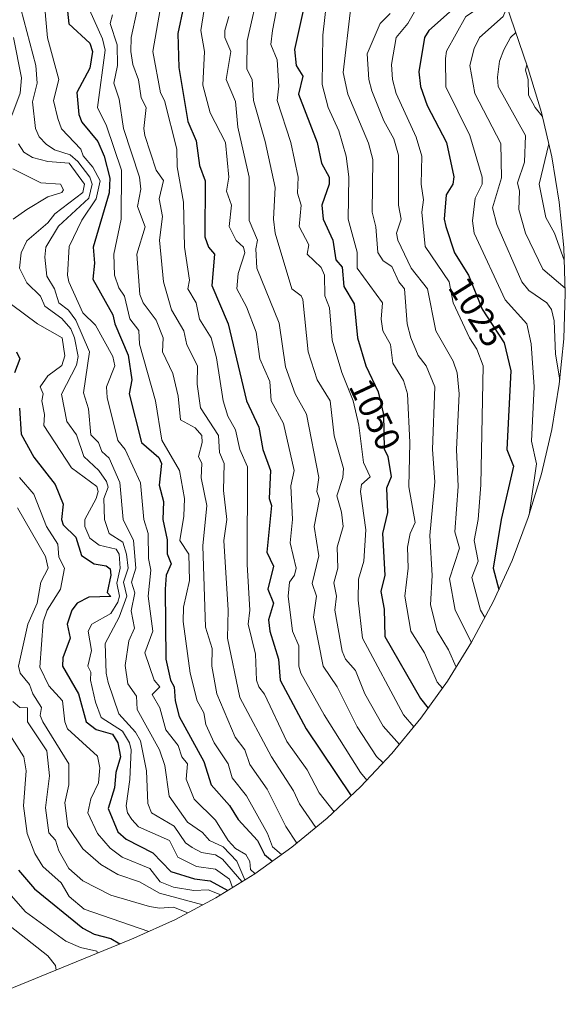
# Model space of a CAD drawing. Units: metres. Extents: x 658670 to 662106, y 4727940 to 4730332.
# Drawn here: x 661524 to 661680, y 4728721 to 4729003 of the extents above; entities that cross this region are included whole.
import ezdxf
from ezdxf.enums import TextEntityAlignment as Align

# ---------------------------------------------------------------- set-up
doc = ezdxf.new("R2010")
doc.units = ezdxf.units.M
doc.header["$MEASUREMENT"] = 0
for name, color, linetype, lineweight in [('Arbolado forestal CxS', 92, 'Continuous', 0), ('Curva de nivel maestra', 30, 'Continuous', 30), ('Curva de nivel normal', 30, 'Continuous', 0), ('Rótulo de curva de nivel directora', 7, 'Continuous', 0)]:
    doc.layers.add(name, color=color, linetype=linetype, lineweight=lineweight)
doc.styles.add('Style-Arial', font='txt')

# ---------------------------------------------------------------- blocks, each defined once
blk = doc.blocks.new('*U12')
at = {"layer": 'Arbolado forestal CxS', "color": 92, "linetype": 'Continuous', "lineweight": 0}
blk.add_polyline3d([(661645.1017, 4729059.0961, 1032.1946), (661668.9403, 4728989.1409, 1005.8612), (661669.0161, 4728988.9179, 1005.7646), (661672.8154, 4728976.3939, 1004.8614), (661675.7871, 4728963.6481, 1005.0911), (661677.9191, 4728950.7353, 1002.3667), (661679.2019, 4728937.7107, 1004.5457), (661679.6302, 4728924.6301, 1010.2813), (661679.2019, 4728911.5495, 1013.9391), (661677.9191, 4728898.5249, 1015.754), (661675.7871, 4728885.6119, 1016.8855), (661672.8154, 4728872.8663, 1018.7545), (661669.0161, 4728860.3421, 1020.5246), (661664.4059, 4728848.0933, 1021.8701), (661659.0047, 4728836.1723, 1027.7056), (661652.8351, 4728824.6301, 1035.2178), (661645.9241, 4728813.5159, 1043.314), (661638.3007, 4728802.8777, 1052.5351), (661629.9981, 4728792.7609, 1062.4603), (661621.0516, 4728783.2087, 1072.0859), (661611.4993, 4728774.2621, 1082.1015), (661601.3823, 4728765.9593, 1091.7542), (661590.7442, 4728758.3361, 1106.2934), (661579.6302, 4728751.4249, 1128.8718), (661568.0879, 4728745.2555, 1140.1836), (661556.1667, 4728739.8541, 1146.3223), (661555.4691, 4728739.5667, 1146.7509), (661510.0205, 4728720.9419, 1172.052)], dxfattribs=at)

msp = doc.modelspace()

# ---------------------------------------------------------------- linework, layer by layer
at = {"layer": 'Arbolado forestal CxS', "color": 92, "linetype": 'Continuous', "lineweight": 0}
msp.add_polyline3d([(661645.1017, 4729059.0961, 1032.1946), (661668.9403, 4728989.1409, 1005.8612), (661669.0161, 4728988.9179, 1005.7646), (661672.8154, 4728976.3939, 1004.8614), (661675.7871, 4728963.6481, 1005.0911), (661677.9191, 4728950.7353, 1002.3667), (661679.2019, 4728937.7107, 1004.5457), (661679.6302, 4728924.6301, 1010.2813), (661679.2019, 4728911.5495, 1013.9391), (661677.9191, 4728898.5249, 1015.754), (661675.7871, 4728885.6119, 1016.8855), (661672.8154, 4728872.8663, 1018.7545), (661669.0161, 4728860.3421, 1020.5246), (661664.4059, 4728848.0933, 1021.8701), (661659.0047, 4728836.1723, 1027.7056), (661652.8351, 4728824.6301, 1035.2178), (661645.9241, 4728813.5159, 1043.314), (661638.3007, 4728802.8777, 1052.5351), (661629.9981, 4728792.7609, 1062.4603), (661621.0516, 4728783.2087, 1072.0859), (661611.4993, 4728774.2621, 1082.1015), (661601.3823, 4728765.9593, 1091.7542), (661590.7442, 4728758.3361, 1106.2934), (661579.6302, 4728751.4249, 1128.8718), (661568.0879, 4728745.2555, 1140.1836), (661556.1667, 4728739.8541, 1146.3223), (661555.4691, 4728739.5667, 1146.7509), (661510.0205, 4728720.9419, 1172.052)], dxfattribs=at)
at = {"layer": 'Curva de nivel maestra', "color": 30, "linetype": 'Continuous', "lineweight": 30, "flags": 128}
for points, elevation in [([(661536.82, 4729009.1001), (661537.53, 4729001.8101), (661543.55, 4728996.2801), (661544.37, 4728993.8301), (661543.55, 4728989.0501), (661539.8, 4728982.0801), (661540.41, 4728975.8301), (661541.28, 4728973.5601), (661545.83, 4728968.1101), (661547.71, 4728963.8301), (661549.26, 4728957.5401), (661549.09, 4728953.3701), (661544.51, 4728937.8301), (661544.95, 4728933.2301), (661544.38, 4728928.6601), (661550.12, 4728918.4001), (661550.69, 4728915.8301), (661554.58, 4728906.8601), (661555.55, 4728899.8301), (661554.82, 4728895.8301), (661558.38, 4728881.8301), (661563.28, 4728877.5601), (661564.05, 4728875.8301), (661563.38, 4728869.6601), (661564.67, 4728864.9501), (661564.47, 4728859.8301), (661565.72, 4728854.0001), (661565.68, 4728849.9601), (661566.82, 4728847.1001), (661565.43, 4728843.8301), (661565.11, 4728839.8301), (661565.33, 4728819.8301), (661566.63, 4728813.8301), (661567.72, 4728811.8301), (661567.94, 4728807.8301), (661569.09, 4728803.3701), (661576.18, 4728790.4601), (661578.32, 4728783.8301), (661583.57, 4728777.8501), (661585.98, 4728773.8301), (661591.55, 4728767.8701), (661593.53, 4728763.8301), (661595.81, 4728761.9701)], 1100), ([(661570.33, 4729006.6101), (661568.73, 4728999.0101), (661569.02, 4728989.3001), (661571.65, 4728973.8301), (661573.95, 4728968.2301), (661574.92, 4728961.2001), (661576.55, 4728956.8301), (661576.48, 4728940.7601), (661577.55, 4728937.8301), (661579.22, 4728935.8301), (661578.51, 4728926.7901), (661583.18, 4728915.8301), (661588.38, 4728893.8301), (661591.96, 4728886.2401), (661593.03, 4728879.8301), (661595.3, 4728873.8301), (661594.91, 4728865.8301), (661595.52, 4728863.8001), (661594.18, 4728850.4601), (661596.17, 4728846.4501), (661594.51, 4728839.8301), (661596.14, 4728835.8301), (661594.74, 4728831.0201), (661595.07, 4728827.8301), (661597.52, 4728819.8301), (661598.07, 4728813.8301), (661605.5, 4728799.8301), (661618.37, 4728780.6901)], 1075), ([(661605.04, 4729007.3201), (661602.17, 4728994.4501), (661602.66, 4728989.8301), (661604.5, 4728986.7801), (661603.31, 4728981.5901), (661608.61, 4728967.8301), (661609.88, 4728961.8301), (661612.04, 4728957.8301), (661612.08, 4728955.8301), (661609.98, 4728949.8301), (661610.37, 4728945.8301), (661613.15, 4728939.8301), (661613.92, 4728934.2001), (661615.78, 4728932.0601), (661616.22, 4728926.5001), (661619.26, 4728921.5401), (661620.19, 4728911.8301), (661622.54, 4728903.8301), (661626.06, 4728896.3401), (661627.64, 4728889.9201), (661627.81, 4728880.0901), (661628.83, 4728877.8301), (661629.76, 4728872.0401), (661628.5, 4728868.7801), (661628.76, 4728861.8301), (661627.29, 4728855.8301), (661628.01, 4728843.8301), (661626.87, 4728839.1501), (661627.84, 4728834.1201), (661627.97, 4728826.2501), (661638.23, 4728808.5101), (661640.37, 4728805.7701)], 1050), ([(661647.4, 4729005.8301), (661640.58, 4728999.8301), (661639.31, 4728997.8301), (661637.76, 4728988.0401), (661638.18, 4728983.8301), (661640.1, 4728978.3801), (661645.68, 4728967.8301), (661647.7, 4728957.9801), (661647.44, 4728955.8301), (661645.55, 4728952.7601), (661644.99, 4728945.8301), (661645.48, 4728943.7601), (661647.92, 4728936.2001), (661651.94, 4728929.8301), (661655.81, 4728920.0901), (661662.13, 4728910.4101), (661664.08, 4728902.3601), (661662.86, 4728879.8301), (661664.77, 4728875.0501), (661661.31, 4728859.8301), (661658.99, 4728845.8301), (661660.63, 4728839.7501)], 1025), ([(661522.62, 4728907.8301), (661523.55, 4728905.8301), (661522, 4728901.8301)], 1125), ([(661523.45, 4728891.7301), (661523.96, 4728884.2401), (661527.55, 4728877.6201), (661533.68, 4728869.8301), (661535.92, 4728864.2001), (661535.45, 4728859.8301), (661535.98, 4728858.2601), (661539.55, 4728854.7801), (661541.19, 4728849.4701), (661544.8, 4728847.0801), (661548.24, 4728846.5201), (661549.39, 4728845.6701), (661549.57, 4728843.8301), (661548.57, 4728838.8501), (661549.55, 4728837.7101), (661543.25, 4728837.5301), (661539.91, 4728835.8301), (661538.38, 4728833.8301), (661537.12, 4728829.8301), (661537.98, 4728825.8301), (661535.87, 4728820.1501), (661535.71, 4728817.8301), (661540.36, 4728809.8301), (661542.52, 4728801.8301), (661545.34, 4728799.6201), (661550.01, 4728798.2901), (661551.54, 4728795.8301), (661552.36, 4728791.8301), (661551.01, 4728787.2901), (661550.63, 4728782.9101), (661548.78, 4728777.0601), (661551.55, 4728770.3001), (661553.93, 4728768.2101), (661561.55, 4728764.3301), (661566.72, 4728759.0001), (661573.55, 4728756.8501), (661578.05, 4728756.3301), (661583.04, 4728753.5501)], 1125), ([(661523.13, 4728759.4101), (661527.7, 4728753.9801), (661541.55, 4728742.7301), (661544.79, 4728741.0701), (661549.54, 4728739.8201), (661552.17, 4728738.2201)], 1150)]:
    msp.add_lwpolyline(points, dxfattribs=dict(at, elevation=elevation))
at = {"layer": 'Curva de nivel normal', "color": 30, "linetype": 'Continuous', "lineweight": 0, "flags": 128}
for points, elevation in [([(661659.47, 4729016.9301), (661657.55, 4729010.7701), (661654.25, 4729005.8301), (661651.19, 4729003.8301), (661645.62, 4728993.9001), (661645.33, 4728991.8301), (661645.43, 4728983.7101), (661652.31, 4728969.8301), (661655.86, 4728957.8301), (661655.88, 4728955.8301), (661653.83, 4728951.8301), (661653.06, 4728945.3401), (661653.54, 4728941.8301), (661662.41, 4728922.6901), (661668.59, 4728915.8301), (661669.85, 4728910.1301), (661670.69, 4728897.8301), (661669.95, 4728882.2301), (661671.43, 4728875.7101), (661669.27, 4728861.1701)], 1020), ([(661642.53, 4729015.8301), (661634.54, 4729001.8301), (661631.25, 4728997.8301), (661629.89, 4728990.1701), (661630.16, 4728985.8301), (661631.23, 4728981.8301), (661636.99, 4728969.2701), (661638.62, 4728963.8301), (661638.43, 4728955.8301), (661639.05, 4728951.3301), (661638.61, 4728947.8301), (661639.55, 4728938.0001), (661646.37, 4728927.8301), (661647.58, 4728921.8301), (661652.22, 4728911.8301), (661654.32, 4728908.6001), (661656.12, 4728903.8301), (661655.44, 4728869.7201), (661654.73, 4728859.8301), (661653.58, 4728853.8301), (661654.68, 4728847.8301), (661652.9, 4728843.1801), (661655.39, 4728833.8301), (661656.64, 4728831.7501)], 1030), ([(661577.55, 4729013.8301), (661575.37, 4728999.8301), (661576.38, 4728993.8301), (661575.92, 4728984.2001), (661577.98, 4728976.2601), (661582.42, 4728967.8301), (661583.33, 4728957.8301), (661582.72, 4728953.8301), (661584.08, 4728949.8301), (661583.42, 4728943.7001), (661585.42, 4728939.7001), (661587.57, 4728937.8501), (661587.93, 4728936.2101), (661585.98, 4728930.2601), (661585.61, 4728925.8901), (661588.44, 4728920.7201), (661591.19, 4728913.4701), (661592.22, 4728905.8301), (661595.05, 4728899.3301), (661595.46, 4728893.8301), (661599, 4728887.2801), (661602, 4728873.8301), (661601.13, 4728869.4101), (661601.59, 4728859.8301), (661600.85, 4728853.1301), (661602.57, 4728845.8301), (661602.11, 4728843.8301), (661600.68, 4728841.8301), (661600.31, 4728837.8301), (661601.56, 4728827.8401), (661603.34, 4728823.6201), (661603.35, 4728817.8301), (661603.99, 4728815.8301), (661610.59, 4728803.8301), (661621.04, 4728787.3201), (661622.87, 4728785.1601)], 1070), ([(661592.14, 4729012.4201), (661588.61, 4728996.8901), (661588.49, 4728988.7701), (661590.02, 4728985.8301), (661590.38, 4728979.8301), (661593.77, 4728968.0501), (661596.61, 4728954.8901), (661596.17, 4728945.8301), (661596.59, 4728941.8301), (661601.35, 4728925.8301), (661604.02, 4728923.8301), (661604.52, 4728922.8001), (661606.08, 4728907.8301), (661608.64, 4728899.8301), (661612.39, 4728893.8301), (661613.53, 4728883.8101), (661616.12, 4728874.4001), (661616.01, 4728871.8301), (661614.28, 4728866.5601), (661615.63, 4728861.9101), (661616.03, 4728857.8301), (661614.33, 4728851.8301), (661614.58, 4728845.8301), (661613.4, 4728841.6801), (661614.16, 4728837.8301), (661613.72, 4728833.8301), (661615.82, 4728822.1001), (661616.77, 4728819.8301), (661619.55, 4728816.5601), (661622.3, 4728809.8301), (661627.55, 4728800.6401), (661632.15, 4728795.3801)], 1060), ([(661530.31, 4729010.5901), (661531.48, 4728997.7601), (661534.71, 4728985.8301), (661533.16, 4728979.8301), (661534.41, 4728974.6901), (661535.44, 4728971.7201), (661540.99, 4728965.8301), (661541.65, 4728963.9301), (661544.42, 4728960.7001), (661546.48, 4728956.7601), (661545.39, 4728951.6701), (661541.29, 4728945.5701), (661537.7, 4728937.9801), (661537.2, 4728929.8301), (661537.54, 4728927.8301), (661541.55, 4728918.9801), (661545.22, 4728915.5001), (661550.17, 4728906.4501), (661550.68, 4728903.8301), (661548.29, 4728897.8301), (661548.5, 4728894.7801), (661551.55, 4728882.4301), (661553.66, 4728879.8301), (661558.03, 4728870.3101), (661558.98, 4728859.8301), (661560.27, 4728855.8301), (661560.34, 4728848.6201), (661561.04, 4728845.3201), (661560.25, 4728837.8301), (661561.56, 4728827.8401), (661559.29, 4728821.5701), (661561.95, 4728813.8301), (661563.6, 4728811.8301), (661561.41, 4728809.6901), (661563.6, 4728805.8801), (661565.29, 4728799.5701), (661568.8, 4728795.0801), (661569.86, 4728791.8301), (661571.55, 4728789.8501), (661571.11, 4728785.3901), (661573.42, 4728779.7001), (661579.55, 4728773.6701), (661583.14, 4728767.8301), (661585.27, 4728765.5501), (661588.22, 4728763.8301), (661589.32, 4728761.8301), (661589.55, 4728759.5301), (661590.79, 4728758.3801)], 1105), ([(661523.79, 4729006.0701), (661528.08, 4728989.8301), (661528.52, 4728984.8001), (661527.12, 4728979.4001), (661528.04, 4728971.8301), (661529.11, 4728969.3901), (661531.04, 4728967.3201), (661533.42, 4728965.7001), (661537.94, 4728964.2201), (661540.1, 4728962.3801), (661543.54, 4728957.8301), (661544.27, 4728955.8301), (661543.24, 4728951.8301), (661534.6, 4728943.8301), (661531.02, 4728937.8301), (661530.67, 4728934.9501), (661531.22, 4728929.5001), (661533.49, 4728925.8301), (661534.72, 4728921.8301), (661537.44, 4728919.7201), (661539.55, 4728916.8901), (661543.45, 4728907.8301), (661541.78, 4728896.0601), (661543.21, 4728891.4901), (661543.82, 4728884.1001), (661546.06, 4728881.8301), (661547.01, 4728879.2901), (661549.12, 4728877.4001), (661552.13, 4728870.4101), (661553.13, 4728859.8301), (661556.05, 4728853.8301), (661556.76, 4728845.8301), (661555.52, 4728841.8301), (661556.48, 4728838.7601), (661555.39, 4728833.6701), (661556.36, 4728828.6401), (661554.77, 4728825.0501), (661553.71, 4728817.9901), (661554.41, 4728812.6901), (661556.89, 4728809.1701), (661557.12, 4728805.4001), (661563.51, 4728793.7901), (661565.02, 4728789.3001), (661566.26, 4728780.5401), (661571.55, 4728773.1001), (661575.84, 4728770.1201), (661577.78, 4728767.8301), (661581.72, 4728766.0001), (661585.67, 4728761.9501), (661587.89, 4728756.5701)], 1110), ([(661543.46, 4729005.7401), (661547.15, 4728997.4301), (661547.94, 4728994.2201), (661545.74, 4728977.8301), (661548.29, 4728972.5701), (661552.6, 4728959.8301), (661552.53, 4728945.8301), (661550.41, 4728935.8301), (661550.65, 4728929.8301), (661551.85, 4728926.1301), (661553.51, 4728923.7901), (661555.02, 4728917.3001), (661557.63, 4728913.9101), (661557.78, 4728910.0601), (661562.35, 4728893.8301), (661564.2, 4728882.4801), (661569.23, 4728873.8301), (661570.67, 4728865.8301), (661570.5, 4728860.7801), (661569.28, 4728853.8301), (661571.86, 4728849.8301), (661572.06, 4728842.3401), (661570.4, 4728834.6801), (661570.28, 4728830.5601), (661572.32, 4728815.8301), (661574.26, 4728807.8301), (661576.18, 4728804.4601), (661576.81, 4728801.0901), (661579.16, 4728795.8301), (661583.12, 4728789.8301), (661584.27, 4728785.8301), (661588.36, 4728780.6401), (661594.41, 4728769.8301), (661595.8, 4728766.0801), (661598.44, 4728763.8601)], 1095), ([(661563.68, 4729005.8301), (661561.55, 4728993.8301), (661563.76, 4728982.0401), (661564.97, 4728979.8301), (661568.44, 4728965.8301), (661568.54, 4728960.8201), (661570.39, 4728950.6701), (661570.65, 4728937.8301), (661572.05, 4728928.3301), (661571.66, 4728925.8301), (661573.99, 4728921.8301), (661574.92, 4728917.2001), (661578.3, 4728911.8301), (661579.81, 4728906.0901), (661581.75, 4728893.8301), (661583.08, 4728889.3601), (661585.25, 4728885.5301), (661586.49, 4728879.8301), (661588.64, 4728874.9201), (661588.59, 4728846.8701), (661589.37, 4728833.8301), (661588.85, 4728829.8301), (661590.93, 4728821.2101), (661591.24, 4728813.8301), (661591.9, 4728811.8301), (661593.53, 4728809.8101), (661599.97, 4728796.2501), (661605.78, 4728788.0601), (661609.19, 4728781.4701), (661613.47, 4728776.1101)], 1080), ([(661597.38, 4729007.8301), (661595.81, 4728999.8301), (661595.4, 4728995.8301), (661597.22, 4728991.5001), (661597.64, 4728983.9201), (661597.13, 4728979.8301), (661601.07, 4728967.8301), (661603.2, 4728957.8301), (661602.98, 4728953.2601), (661604.08, 4728949.8301), (661603.43, 4728943.7101), (661606.21, 4728938.4901), (661605.8, 4728935.8301), (661609.74, 4728932.0201), (661610.71, 4728929.8301), (661610.86, 4728923.8301), (661612.12, 4728920.4001), (661612.92, 4728911.2001), (661615.64, 4728901.9201), (661618.96, 4728893.8301), (661620.54, 4728886.8201), (661621.84, 4728876.1201), (661623.78, 4728872.0601), (661621.34, 4728869.8301), (661621.04, 4728867.8301), (661622.54, 4728856.8201), (661621.99, 4728847.8301), (661620.43, 4728842.7101), (661620.38, 4728836.6601), (661621.58, 4728825.8601), (661633.29, 4728803.8301), (661636.31, 4728800.4501)], 1055), ([(661611.29, 4729007.8301), (661610.26, 4728998.5401), (661610.1, 4728984.3801), (661611.74, 4728977.8301), (661614.8, 4728971.0801), (661616.88, 4728963.8301), (661617.66, 4728957.9401), (661617.51, 4728945.8301), (661620.07, 4728936.3501), (661620.08, 4728931.8301), (661627.28, 4728921.8301), (661626.92, 4728917.2001), (661627.39, 4728913.8301), (661629.61, 4728909.8901), (661630.28, 4728904.5601), (661633.31, 4728899.5901), (661634.43, 4728895.8301), (661635.14, 4728881.8301), (661634.87, 4728869.1501), (661636.65, 4728858.9301), (661635.21, 4728855.8301), (661634.51, 4728851.8301), (661634.67, 4728845.8301), (661633.74, 4728837.8301), (661635.44, 4728827.8301), (661639.3, 4728821.5801), (661642.94, 4728813.2201), (661644.48, 4728811.5101)], 1045), ([(661618.24, 4729006.5201), (661616.1, 4728987.8301), (661617.38, 4728981.6601), (661623.3, 4728967.5801), (661624.6, 4728962.8801), (661624.37, 4728947.8301), (661625.37, 4728943.6501), (661625.99, 4728936.2701), (661627.55, 4728933.9301), (661630.02, 4728932.3001), (661631.97, 4728927.8301), (661633.58, 4728925.8301), (661634.36, 4728915.8301), (661635.43, 4728911.8301), (661637.55, 4728906.8001), (661639.85, 4728903.8301), (661642.31, 4728897.8301), (661641.61, 4728879.8301), (661642.32, 4728870.6001), (661640.91, 4728855.1901), (661641.49, 4728843.7701), (661641.05, 4728835.3301), (661642.95, 4728827.8301), (661646.19, 4728822.4701), (661648.42, 4728817.5401)], 1040), ([(661662.99, 4729006.6201), (661661.82, 4729003.8301), (661655.05, 4728997.8301), (661653.55, 4728994.7001), (661652.32, 4728989.8301), (661653.79, 4728981.8301), (661661.23, 4728967.5101), (661661.39, 4728957.6701), (661658.83, 4728949.1101), (661660, 4728944.2801), (661667.18, 4728927.8301), (661669.16, 4728925.4401), (661674.37, 4728921.8301), (661675.64, 4728919.9201), (661676.44, 4728916.7201), (661676.84, 4728907.1201), (661678.05, 4728899.8501)], 1015), ([(661550.1, 4729004.3801), (661549.42, 4729001.8301), (661551.43, 4728995.7101), (661551.44, 4728989.8301), (661550.48, 4728984.7601), (661551.93, 4728980.2101), (661553.19, 4728971.8301), (661557.75, 4728957.8301), (661558.12, 4728954.4001), (661557.19, 4728949.4701), (661559.36, 4728943.6401), (661556.98, 4728935.8301), (661557.92, 4728924.2001), (661558.81, 4728921.8301), (661562.57, 4728916.8501), (661564.58, 4728911.8301), (661564.4, 4728907.8301), (661567.34, 4728901.6201), (661568.89, 4728895.1701), (661569.55, 4728888.3401), (661573.74, 4728886.0201), (661575.65, 4728883.8301), (661575.74, 4728881.8301), (661574.65, 4728877.8301), (661575.66, 4728875.8301), (661575.47, 4728871.7501), (661577.03, 4728863.8301), (661575.95, 4728852.2301), (661576.69, 4728828.9701), (661578.57, 4728822.8501), (661578.49, 4728817.8301), (661579.87, 4728809.8301), (661585.17, 4728797.4501), (661587.94, 4728793.8301), (661589.32, 4728789.6001), (661594.29, 4728782.5701), (661599.61, 4728771.8301), (661602.77, 4728767.1001)], 1090), ([(661557.03, 4729005.3101), (661555.38, 4728997.8301), (661555.27, 4728993.8301), (661555.85, 4728990.1301), (661557.5, 4728985.7801), (661558.25, 4728980.5301), (661559.69, 4728977.8301), (661559, 4728971.8301), (661559.31, 4728969.8301), (661562.51, 4728959.8301), (661564.65, 4728956.9301), (661563.38, 4728951.6601), (661564.33, 4728946.6101), (661563.52, 4728939.8301), (661564.63, 4728927.8301), (661566.93, 4728919.8301), (661570.51, 4728913.8301), (661571.32, 4728909.8301), (661574.4, 4728903.8301), (661574.3, 4728898.5801), (661575.28, 4728891.8301), (661580.4, 4728883.8301), (661580.71, 4728878.9901), (661581.97, 4728875.8301), (661581.82, 4728868.1001), (661582.78, 4728859.8301), (661581.89, 4728853.8301), (661583.2, 4728833.8301), (661582.97, 4728825.8301), (661586.52, 4728808.8001), (661595.55, 4728791.8301), (661601.85, 4728782.1301), (661603.55, 4728778.3401), (661608.28, 4728771.6201)], 1085), ([(661583.37, 4729003.8301), (661582.24, 4728999.8301), (661582.17, 4728997.8301), (661583.91, 4728993.8301), (661582.6, 4728985.8301), (661585.23, 4728979.5101), (661585.89, 4728972.1701), (661589.16, 4728957.8301), (661589.16, 4728945.4401), (661591.55, 4728939.8301), (661591.05, 4728937.3301), (661591.37, 4728931.8301), (661597.71, 4728915.9901), (661599.55, 4728903.5601), (661602.35, 4728895.8301), (661605.55, 4728890.0101), (661609.06, 4728871.8301), (661608.57, 4728867.8301), (661609.33, 4728865.6101), (661607.78, 4728857.8301), (661609.09, 4728849.3701), (661607.15, 4728841.4301), (661608.4, 4728837.8301), (661607.58, 4728831.8301), (661610.36, 4728817.8301), (661614.33, 4728811.8301), (661620.1, 4728800.3801), (661625.65, 4728791.9301), (661627.47, 4728790.0601)], 1065), ([(661629.55, 4729004.7201), (661626.64, 4729001.8301), (661622.92, 4728993.2001), (661623.44, 4728985.8301), (661624.28, 4728982.5601), (661627.71, 4728973.9901), (661630.53, 4728968.8101), (661631.91, 4728964.1901), (661631.87, 4728949.8301), (661632.68, 4728945.8301), (661631.32, 4728941.8301), (661631.7, 4728939.8301), (661635.52, 4728931.8001), (661640.23, 4728925.8301), (661642.55, 4728913.8301), (661647.55, 4728905.1101), (661648.72, 4728901.8301), (661649.27, 4728895.8301), (661648.54, 4728879.8301), (661648.97, 4728869.2501), (661647.99, 4728856.2701), (661649.31, 4728851.5901), (661646.52, 4728842.8001), (661648.15, 4728833.8301), (661652.78, 4728824.5401)], 1035), ([(661521.69, 4728997.8301), (661524.01, 4728986.2901), (661523.62, 4728981.9001), (661521.2, 4728975.4801)], 1115), ([(661665.48, 4728999.3101), (661663.97, 4728997.8301), (661662, 4728994.2801), (661660.8, 4728991.0801), (661660.19, 4728986.4701), (661660.38, 4728983.8301), (661668.24, 4728969.8301), (661667.91, 4728962.1901), (661665.97, 4728956.2501), (661666.54, 4728953.8301), (661666.31, 4728948.5901), (661668.24, 4728941.8301), (661673.18, 4728931.4601), (661679.58, 4728926.1001)], 1010), ([(661668.62, 4728990.0801), (661668.2, 4728988.4801), (661669.01, 4728985.8301), (661669.09, 4728981.3701), (661670.99, 4728977.8301), (661673.06, 4728975.3701)], 1005), ([(661523.15, 4728967.4301), (661524.7, 4728964.9801), (661527.18, 4728963.4601), (661531.55, 4728962.3301), (661537.61, 4728961.8901), (661542.05, 4728955.8301), (661541.55, 4728953.4801), (661533.55, 4728947.3701), (661531.55, 4728944.8201), (661525.55, 4728939.5801), (661523.93, 4728936.2101), (661523.41, 4728931.8301), (661525.55, 4728927.5801), (661529.46, 4728923.7401), (661530.67, 4728920.9501), (661535.55, 4728917.3901), (661538.09, 4728914.3701), (661539.2, 4728911.8301), (661540.2, 4728906.4801), (661539.74, 4728904.0201), (661535.44, 4728895.7201), (661536.95, 4728887.8301), (661539.79, 4728884.0701), (661541.86, 4728877.8301), (661546.1, 4728873.8301), (661548.36, 4728870.6401), (661548.82, 4728869.1001), (661547.58, 4728865.8301), (661547.78, 4728859.8301), (661549.09, 4728855.8301), (661553.02, 4728853.3001), (661554.05, 4728849.8301), (661554.49, 4728845.8301), (661553.16, 4728841.8301), (661554.2, 4728837.8301), (661551.96, 4728831.8301), (661547.96, 4728824.2401), (661548.23, 4728815.8301), (661548.85, 4728813.1301), (661551.86, 4728804.1401), (661556.61, 4728798.8901), (661558.09, 4728796.3701), (661559.83, 4728787.8301), (661560.18, 4728778.4601), (661561.22, 4728775.8301), (661567.66, 4728771.9401), (661570.95, 4728767.2301), (661572.86, 4728765.8301), (661575.55, 4728764.4401), (661579.55, 4728763.7101), (661581.55, 4728762.4701), (661587.1, 4728756.0701)], 1115), ([(661674.92, 4728967.3901), (661672.13, 4728955.8301), (661674.04, 4728946.3201), (661676.53, 4728941.8301), (661679.32, 4728934.0501)], 1005), ([(661521.55, 4728960.2801), (661529.55, 4728956.2001), (661535.21, 4728955.8301), (661535.99, 4728954.2701), (661535.55, 4728953.4901), (661531.55, 4728952.2501), (661525.55, 4728948.5801), (661521.63, 4728945.8301)], 1120), ([(661521.14, 4728921.4201), (661528.55, 4728915.8301), (661535.64, 4728911.8301), (661536.41, 4728906.6901), (661535.55, 4728903.9301), (661531.55, 4728900.9301), (661529.37, 4728897.8301), (661530.22, 4728895.8301), (661529.8, 4728893.8301), (661530.62, 4728889.8301), (661530.4, 4728886.6801), (661538.28, 4728874.5601), (661545.55, 4728869.2401), (661545.95, 4728867.8301), (661545.39, 4728865.8301), (661542.13, 4728859.8301), (661542.12, 4728857.8301), (661543.55, 4728854.4101), (661546.2, 4728852.4801), (661551.07, 4728851.3501), (661552, 4728849.8301), (661552.29, 4728845.8301), (661551.26, 4728841.5401), (661552.09, 4728837.8301), (661551.55, 4728836.1501), (661549.55, 4728832.9001), (661544.14, 4728829.8301), (661543.05, 4728827.8301), (661544.01, 4728822.2901), (661543.02, 4728817.8301), (661543.81, 4728816.0901), (661543.75, 4728813.8301), (661545.18, 4728807.4601), (661546.83, 4728803.1101), (661552.87, 4728799.1501), (661554.89, 4728795.8301), (661555.35, 4728793.8301), (661555.02, 4728785.3001), (661553.98, 4728777.8301), (661554.32, 4728775.8301), (661555.54, 4728773.8301), (661557.53, 4728771.8101), (661566.41, 4728767.8301), (661568.79, 4728763.0701), (661574.14, 4728760.4201), (661579.55, 4728759.6901), (661583.55, 4728756.8301), (661584.4, 4728754.3901)], 1120), ([(661523.47, 4728871.8301), (661527.55, 4728867.0901), (661531.15, 4728857.8301), (661534.45, 4728852.7301), (661534.73, 4728849.0101), (661536.29, 4728845.8301), (661535.22, 4728839.8301), (661531.34, 4728833.8301), (661530.25, 4728830.5301), (661529.22, 4728817.5001), (661531.86, 4728812.1401), (661535.79, 4728807.8301), (661536.37, 4728801.8301), (661537.14, 4728799.8301), (661545.76, 4728792.0401), (661546.43, 4728788.7101), (661546.08, 4728784.3601), (661543.81, 4728779.8301), (661542.95, 4728775.8301), (661545.73, 4728769.8301), (661549.34, 4728765.6201), (661552.84, 4728763.1201), (661560.75, 4728759.8301), (661563.73, 4728756.0101), (661567.55, 4728754.5001), (661573.29, 4728753.5701), (661577.45, 4728753.7301), (661581.01, 4728752.2801)], 1130), ([(661522.85, 4728863.1301), (661530.92, 4728849.2001), (661531.65, 4728845.8301), (661529.53, 4728841.8301), (661528.53, 4728835.8301), (661525.8, 4728829.8301), (661523.18, 4728817.8301), (661523.66, 4728815.8301), (661526.28, 4728812.5601), (661527.25, 4728809.8301), (661529.71, 4728805.9901), (661529.37, 4728803.6501), (661530.16, 4728801.8301), (661537.58, 4728789.8301), (661537.53, 4728783.8301), (661536.4, 4728778.6801), (661537.29, 4728771.8301), (661541.55, 4728765.4601), (661546.67, 4728760.9501), (661551.55, 4728758.0901), (661557.76, 4728756.0401), (661563.55, 4728752.8101), (661575.93, 4728749.4401)], 1135), ([(661514.36, 4728807.8301), (661524.65, 4728791.8301), (661525.31, 4728787.8301), (661524.56, 4728777.8301), (661525.61, 4728769.8301), (661527.85, 4728764.1301), (661530.13, 4728760.4101), (661535.41, 4728755.6901), (661537.69, 4728751.8301), (661541.96, 4728748.2401), (661560.47, 4728741.8001)], 1145), ([(661521.55, 4728807.7201), (661523.55, 4728805.9101), (661525.72, 4728805.8301), (661525.69, 4728801.8301), (661531.22, 4728793.5001), (661532.06, 4728786.3401), (661530.89, 4728777.1701), (661531.79, 4728770.0701), (661533.7, 4728767.9801), (661534.65, 4728764.9301), (661537.54, 4728759.8301), (661541.55, 4728756.2701), (661549.55, 4728752.2201), (661560.67, 4728748.9501), (661563.55, 4728748.4701), (661567.55, 4728748.7901), (661571.58, 4728747.1201)], 1140), ([(661517.64, 4728755.9201), (661525.17, 4728747.4501), (661536.73, 4728739.0101), (661540.92, 4728737.2001), (661545.55, 4728736.2001), (661545.73, 4728735.5801)], 1155), ([(661517.51, 4728745.8301), (661531.55, 4728734.8201), (661533.78, 4728732.0601), (661533.98, 4728730.7601)], 1160)]:
    msp.add_lwpolyline(points, dxfattribs=dict(at, elevation=elevation))

# ---------------------------------------------------------------- block references
at = {"layer": 'Arbolado forestal CxS', "color": 92, "linetype": 'Continuous', "lineweight": 0}
msp.add_blockref('*U12', (0, 0), dxfattribs=at)

# ---------------------------------------------------------------- texts
at = {"layer": 'Rótulo de curva de nivel directora', "color": 7, "linetype": 'Continuous', "lineweight": 0, "style": 'Style-Arial'}
for s, rotation, p in [('1025', 302.255438, (661654.4345, 4728919.2687)), ('1050', 295.171628, (661625.1834, 4728889.9099))]:
    msp.add_text(s, height=7, rotation=rotation, dxfattribs=at).set_placement(p, align=Align.MIDDLE_CENTER)

doc.saveas('drawing.dxf')
